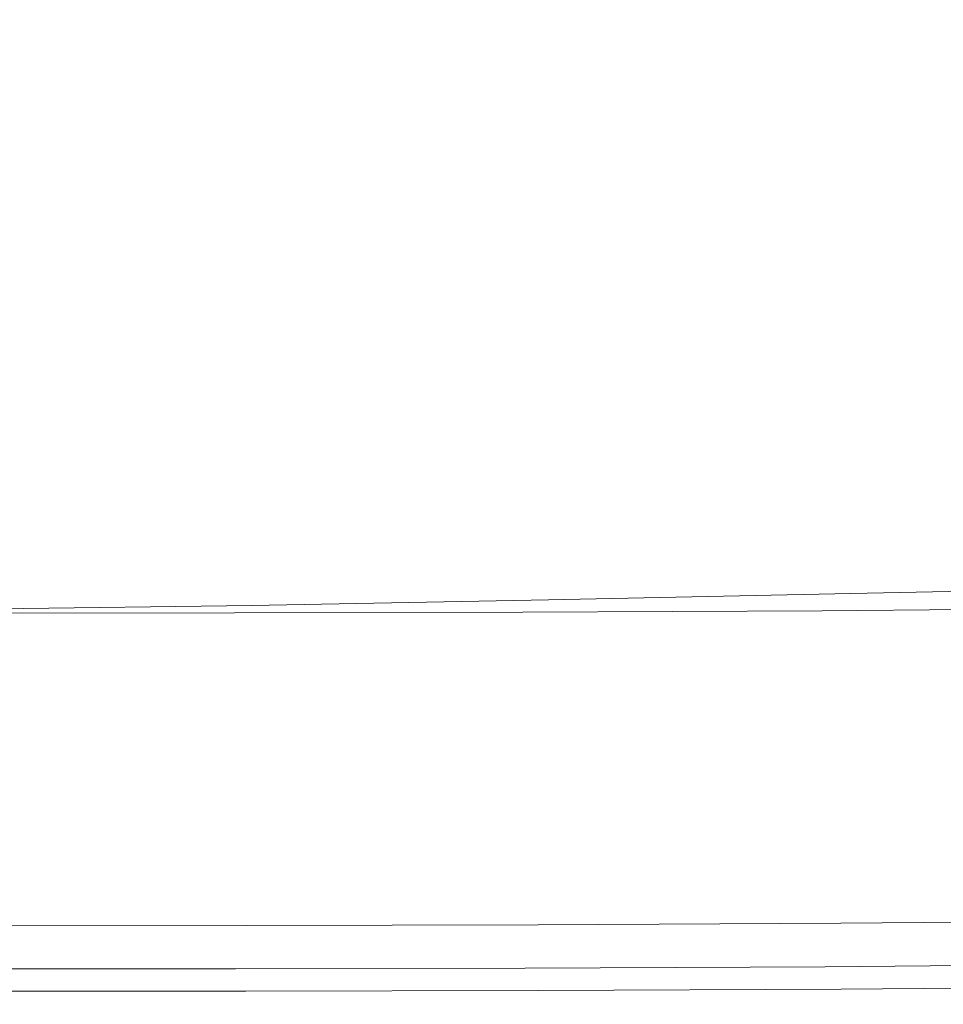
# Model space of a CAD drawing. Extents: x -455 to 154, y -74 to 278.
# Drawn here: x -96 to -37, y -74 to -11 of the extents above; entities that cross this region are included whole.
import ezdxf

# ---------------------------------------------------------------- set-up
doc = ezdxf.new("R2010")
doc.units = 0
doc.header["$LTSCALE"] = 500
doc.header["$MEASUREMENT"] = 0
doc.layers.add('EXC-CERAMIKA', color=7, linetype='Continuous')

msp = doc.modelspace()

# ---------------------------------------------------------------- linework, layer by layer
at = {"layer": 'EXC-CERAMIKA', "lineweight": 0}
for points, invisible_edges in [([(-99.478, -18.042, -18.603), (-81.352, -7.751, -19.535), (-99.409, -7.532, -19.919), (-99.478, -18.042, -18.603)], 15), ([(-81.352, -7.751, -19.535), (-99.478, -18.042, -18.603), (-81.435, -18.159, -18.241), (-81.352, -7.751, -19.535)], 15), ([(-62.528, -18.113, -17.817), (-81.352, -7.751, -19.535), (-81.435, -18.159, -18.241), (-62.528, -18.113, -17.817)], 15), ([(-81.352, -7.751, -19.535), (-62.528, -18.113, -17.817), (-62.438, -7.841, -19.074), (-81.352, -7.751, -19.535)], 15), ([(-43.295, -17.992, -17.329), (-62.438, -7.841, -19.074), (-62.528, -18.113, -17.817), (-43.295, -17.992, -17.329)], 15), ([(-62.438, -7.841, -19.074), (-43.295, -17.992, -17.329), (-43.207, -7.879, -18.538), (-62.438, -7.841, -19.074)], 15), ([(-24.271, -17.883, -16.771), (-43.207, -7.879, -18.538), (-43.295, -17.992, -17.329), (-24.271, -17.883, -16.771)], 15), ([(-43.207, -7.879, -18.538), (-24.271, -17.883, -16.771), (-24.198, -7.94, -17.93), (-43.207, -7.879, -18.538)], 15), ([(-99.521, -27.23, -17.164), (-81.435, -18.159, -18.241), (-99.478, -18.042, -18.603), (-99.521, -27.23, -17.164)], 15), ([(-81.435, -18.159, -18.241), (-99.521, -27.23, -17.164), (-81.488, -27.21, -16.828), (-81.435, -18.159, -18.241)], 15), ([(-62.59, -27.016, -16.438), (-81.435, -18.159, -18.241), (-81.488, -27.21, -16.828), (-62.59, -27.016, -16.438)], 15), ([(-81.435, -18.159, -18.241), (-62.59, -27.016, -16.438), (-62.528, -18.113, -17.817), (-81.435, -18.159, -18.241)], 15), ([(-43.354, -26.74, -15.988), (-62.528, -18.113, -17.817), (-62.59, -27.016, -16.438), (-43.354, -26.74, -15.988)], 15), ([(-62.528, -18.113, -17.817), (-43.354, -26.74, -15.988), (-43.295, -17.992, -17.329), (-62.528, -18.113, -17.817)], 15), ([(-24.312, -26.473, -15.473), (-43.295, -17.992, -17.329), (-43.354, -26.74, -15.988), (-24.312, -26.473, -15.473)], 15), ([(-43.295, -17.992, -17.329), (-24.312, -26.473, -15.473), (-24.271, -17.883, -16.771), (-43.295, -17.992, -17.329)], 15), ([(-62.565, -34.106, -14.939), (-43.354, -26.74, -15.988), (-62.59, -27.016, -16.438), (-62.565, -34.106, -14.939)], 15), ([(-43.354, -26.74, -15.988), (-62.565, -34.106, -14.939), (-43.329, -33.744, -14.509), (-43.354, -26.74, -15.988)], 15), ([(-43.329, -33.744, -14.509), (-24.312, -26.473, -15.473), (-43.354, -26.74, -15.988), (-43.329, -33.744, -14.509)], 15), ([(-24.312, -26.473, -15.473), (-43.329, -33.744, -14.509), (-24.27, -33.388, -14.016), (-24.312, -26.473, -15.473)], 15), ([(-99.493, -34.507, -15.625), (-81.488, -27.21, -16.828), (-99.521, -27.23, -17.164), (-99.493, -34.507, -15.625)], 15), ([(-81.488, -27.21, -16.828), (-99.493, -34.507, -15.625), (-81.459, -34.388, -15.31), (-81.488, -27.21, -16.828)], 15), ([(-81.459, -34.388, -15.31), (-62.59, -27.016, -16.438), (-81.488, -27.21, -16.828), (-81.459, -34.388, -15.31)], 15), ([(-62.59, -27.016, -16.438), (-81.459, -34.388, -15.31), (-62.565, -34.106, -14.939), (-62.59, -27.016, -16.438)], 15), ([(-62.494, -39.721, -13.101), (-43.329, -33.744, -14.509), (-62.565, -34.106, -14.939), (-62.494, -39.721, -13.101)], 15), ([(-43.329, -33.744, -14.509), (-62.494, -39.721, -13.101), (-43.254, -39.323, -12.679), (-43.329, -33.744, -14.509)], 15), ([(-43.254, -39.323, -12.679), (-24.27, -33.388, -14.016), (-43.329, -33.744, -14.509), (-43.254, -39.323, -12.679)], 15), ([(-24.27, -33.388, -14.016), (-43.254, -39.323, -12.679), (-24.168, -38.927, -12.2), (-24.27, -33.388, -14.016)], 15), ([(-99.429, -40.233, -13.761), (-81.459, -34.388, -15.31), (-99.493, -34.507, -15.625), (-99.429, -40.233, -13.761)], 15), ([(-81.459, -34.388, -15.31), (-99.429, -40.233, -13.761), (-81.386, -40.048, -13.463), (-81.459, -34.388, -15.31)], 15), ([(-81.386, -40.048, -13.463), (-62.565, -34.106, -14.939), (-81.459, -34.388, -15.31), (-81.386, -40.048, -13.463)], 15), ([(-62.565, -34.106, -14.939), (-81.386, -40.048, -13.463), (-62.494, -39.721, -13.101), (-62.565, -34.106, -14.939)], 15), ([(-62.417, -44.201, -10.705), (-43.254, -39.323, -12.679), (-62.494, -39.721, -13.101), (-62.417, -44.201, -10.705)], 15), ([(-43.254, -39.323, -12.679), (-62.417, -44.201, -10.705), (-43.164, -43.797, -10.287), (-43.254, -39.323, -12.679)], 15), ([(-43.164, -43.797, -10.287), (-24.168, -38.927, -12.2), (-43.254, -39.323, -12.679), (-43.164, -43.797, -10.287)], 15), ([(-24.168, -38.927, -12.2), (-43.164, -43.797, -10.287), (-24.026, -43.39, -9.823), (-24.168, -38.927, -12.2)], 15), ([(-99.362, -44.771, -11.349), (-81.386, -40.048, -13.463), (-99.429, -40.233, -13.761), (-99.362, -44.771, -11.349)], 15), ([(-81.386, -40.048, -13.463), (-99.362, -44.771, -11.349), (-81.309, -44.545, -11.063), (-81.386, -40.048, -13.463)], 15), ([(-81.309, -44.545, -11.063), (-62.494, -39.721, -13.101), (-81.386, -40.048, -13.463), (-81.309, -44.545, -11.063)], 15), ([(-62.494, -39.721, -13.101), (-81.309, -44.545, -11.063), (-62.417, -44.201, -10.705), (-62.494, -39.721, -13.101)], 15), ([(-62.374, -47.886, -7.531), (-43.164, -43.797, -10.287), (-62.417, -44.201, -10.705), (-62.374, -47.886, -7.531)], 15), ([(-43.164, -43.797, -10.287), (-62.374, -47.886, -7.531), (-43.091, -47.484, -7.123), (-43.164, -43.797, -10.287)], 13), ([(-43.091, -47.484, -7.123), (-24.026, -43.39, -9.823), (-43.164, -43.797, -10.287), (-43.091, -47.484, -7.123)], 15), ([(-24.026, -43.39, -9.823), (-43.091, -47.484, -7.123), (-23.866, -47.078, -6.685), (-24.026, -43.39, -9.823)], 13), ([(-99.327, -48.482, -8.165), (-81.309, -44.545, -11.063), (-99.362, -44.771, -11.349), (-99.327, -48.482, -8.165)], 15), ([(-81.309, -44.545, -11.063), (-99.327, -48.482, -8.165), (-81.268, -48.234, -7.885), (-81.309, -44.545, -11.063)], 15), ([(-81.268, -48.234, -7.885), (-62.417, -44.201, -10.705), (-81.309, -44.545, -11.063), (-81.268, -48.234, -7.885)], 15), ([(-62.417, -44.201, -10.705), (-81.268, -48.234, -7.885), (-62.374, -47.886, -7.531), (-62.417, -44.201, -10.705)], 13), ([(-62.374, -47.886, -7.531), (-43.071, -50.704, -2.975), (-43.091, -47.484, -7.123), (-62.374, -47.886, -7.531)], 15), ([(-43.091, -47.484, -7.123), (-23.709, -50.291, -2.584), (-23.866, -47.078, -6.685), (-43.091, -47.484, -7.123)], 15), ([(-23.709, -50.291, -2.584), (-43.091, -47.484, -7.123), (-43.071, -50.704, -2.975), (-23.709, -50.291, -2.584)], 15), ([(-99.327, -48.482, -8.165), (-81.301, -51.47, -3.705), (-81.268, -48.234, -7.885), (-99.327, -48.482, -8.165)], 11), ([(-62.403, -51.113, -3.358), (-81.268, -48.234, -7.885), (-81.301, -51.47, -3.705), (-62.403, -51.113, -3.358)], 15), ([(-81.268, -48.234, -7.885), (-62.403, -51.113, -3.358), (-62.374, -47.886, -7.531), (-81.268, -48.234, -7.885)], 15), ([(-43.071, -50.704, -2.975), (-62.374, -47.886, -7.531), (-62.403, -51.113, -3.358), (-43.071, -50.704, -2.975)], 15), ([(-63.945, -57.909, -44.467), (-117.196, -48.717, -44.467), (-100.057, -48.722, -44.467), (-63.945, -57.909, -44.467)], 13), ([(-117.196, -48.717, -44.467), (-63.945, -57.909, -44.467), (-117.192, -53.45, -44.467), (-117.196, -48.717, -44.467)], 15), ([(-100.057, -48.722, -44.467), (-82.383, -48.709, -44.467), (-63.945, -57.909, -44.467), (-100.057, -48.722, -44.467)], 14), ([(-81.301, -51.47, -3.705), (-99.327, -48.482, -8.165), (-99.357, -51.728, -3.986), (-81.301, -51.47, -3.705)], 15), ([(-63.945, -57.909, -44.467), (-82.383, -48.709, -44.467), (-63.997, -48.671, -44.467), (-63.945, -57.909, -44.467)], 13), ([(-44.894, -53.314, -44.467), (-63.997, -48.671, -44.467), (-44.933, -48.582, -44.467), (-44.894, -53.314, -44.467)], 13), ([(-44.856, -57.82, -44.467), (-63.997, -48.671, -44.467), (-44.894, -53.314, -44.467), (-44.856, -57.82, -44.467)], 15), ([(-63.997, -48.671, -44.467), (-44.856, -57.82, -44.467), (-63.945, -57.909, -44.467), (-63.997, -48.671, -44.467)], 15), ([(-4.784, -57.387, -44.467), (-44.933, -48.582, -44.467), (-25.229, -48.416, -44.467), (-4.784, -57.387, -44.467)], 13), ([(-44.933, -48.582, -44.467), (-4.784, -57.387, -44.467), (-44.894, -53.314, -44.467), (-44.933, -48.582, -44.467)], 15), ([(-62.403, -51.113, -3.358), (-43.089, -53.496, 1.889), (-43.071, -50.704, -2.975), (-62.403, -51.113, -3.358)], 15), ([(-23.567, -53.07, 2.221), (-43.071, -50.704, -2.975), (-43.089, -53.496, 1.889), (-23.567, -53.07, 2.221)], 15), ([(-43.071, -50.704, -2.975), (-23.567, -53.07, 2.221), (-23.709, -50.291, -2.584), (-43.071, -50.704, -2.975)], 15), ([(-81.301, -51.47, -3.705), (-62.48, -53.918, 1.537), (-62.403, -51.113, -3.358), (-81.301, -51.47, -3.705)], 15), ([(-43.089, -53.496, 1.889), (-62.403, -51.113, -3.358), (-62.48, -53.918, 1.537), (-43.089, -53.496, 1.889)], 15), ([(-81.379, -54.285, 1.202), (-99.357, -51.728, -3.986), (-99.426, -54.545, 0.921), (-81.379, -54.285, 1.202)], 15), ([(-99.357, -51.728, -3.986), (-81.379, -54.285, 1.202), (-81.301, -51.47, -3.705), (-99.357, -51.728, -3.986)], 15), ([(-62.48, -53.918, 1.537), (-81.301, -51.47, -3.705), (-81.379, -54.285, 1.202), (-62.48, -53.918, 1.537)], 15), ([(-44.894, -53.314, -44.467), (16.251, -64.418, -44.467), (-25.076, -61.706, -44.467), (-44.894, -53.314, -44.467)], 15), ([(-4.784, -57.387, -44.467), (16.251, -64.418, -44.467), (-44.894, -53.314, -44.467), (-4.784, -57.387, -44.467)], 15), ([(-25.076, -61.706, -44.467), (-44.856, -57.82, -44.467), (-44.894, -53.314, -44.467), (-25.076, -61.706, -44.467)], 15), ([(-43.089, -53.496, 1.889), (-23.452, -55.457, 7.469), (-23.567, -53.07, 2.221), (-43.089, -53.496, 1.889)], 15), ([(-117.192, -53.45, -44.467), (-63.945, -57.909, -44.467), (-117.189, -57.955, -44.467), (-117.192, -53.45, -44.467)], 15), ([(-81.379, -54.285, 1.202), (-62.578, -56.334, 6.882), (-62.48, -53.918, 1.537), (-81.379, -54.285, 1.202)], 15), ([(-43.133, -55.898, 7.198), (-62.48, -53.918, 1.537), (-62.578, -56.334, 6.882), (-43.133, -55.898, 7.198)], 15), ([(-62.48, -53.918, 1.537), (-43.133, -55.898, 7.198), (-43.089, -53.496, 1.889), (-62.48, -53.918, 1.537)], 15), ([(-23.452, -55.457, 7.469), (-43.089, -53.496, 1.889), (-43.133, -55.898, 7.198), (-23.452, -55.457, 7.469)], 15), ([(-81.474, -56.71, 6.563), (-99.426, -54.545, 0.921), (-99.507, -56.97, 6.285), (-81.474, -56.71, 6.563)], 15), ([(-99.426, -54.545, 0.921), (-81.474, -56.71, 6.563), (-81.379, -54.285, 1.202), (-99.426, -54.545, 0.921)], 15), ([(-62.578, -56.334, 6.882), (-81.379, -54.285, 1.202), (-81.474, -56.71, 6.563), (-62.578, -56.334, 6.882)], 15), ([(-43.133, -55.898, 7.198), (-23.374, -57.495, 12.902), (-23.452, -55.457, 7.469), (-43.133, -55.898, 7.198)], 15), ([(-81.474, -56.71, 6.563), (-62.671, -58.397, 12.401), (-62.578, -56.334, 6.882), (-81.474, -56.71, 6.563)], 15), ([(-43.187, -57.949, 12.683), (-62.578, -56.334, 6.882), (-62.671, -58.397, 12.401), (-43.187, -57.949, 12.683)], 15), ([(-62.578, -56.334, 6.882), (-43.187, -57.949, 12.683), (-43.133, -55.898, 7.198), (-62.578, -56.334, 6.882)], 15), ([(-23.374, -57.495, 12.902), (-43.133, -55.898, 7.198), (-43.187, -57.949, 12.683), (-23.374, -57.495, 12.902)], 15), ([(-81.556, -58.779, 12.103), (-99.507, -56.97, 6.285), (-99.572, -59.037, 11.838), (-81.556, -58.779, 12.103)], 15), ([(-99.507, -56.97, 6.285), (-81.556, -58.779, 12.103), (-81.474, -56.71, 6.563), (-99.507, -56.97, 6.285)], 15), ([(-62.671, -58.397, 12.401), (-81.474, -56.71, 6.563), (-81.556, -58.779, 12.103), (-62.671, -58.397, 12.401)], 15), ([(-43.187, -57.949, 12.683), (-23.346, -59.224, 18.259), (-23.374, -57.495, 12.902), (-43.187, -57.949, 12.683)], 15), ([(-117.186, -62.008, -44.467), (-117.189, -57.955, -44.467), (-63.945, -57.909, -44.467), (-117.186, -62.008, -44.467)], 15), ([(-82.322, -67.837, -44.467), (-117.186, -62.008, -44.467), (-63.945, -57.909, -44.467), (-82.322, -67.837, -44.467)], 15), ([(-82.322, -67.837, -44.467), (-63.945, -57.909, -44.467), (-63.923, -61.961, -44.467), (-82.322, -67.837, -44.467)], 15), ([(-44.856, -57.82, -44.467), (-25.076, -61.706, -44.467), (-63.945, -57.909, -44.467), (-44.856, -57.82, -44.467)], 15), ([(-63.945, -57.909, -44.467), (-25.037, -65.078, -44.467), (-63.923, -61.961, -44.467), (-63.945, -57.909, -44.467)], 15), ([(-25.037, -65.078, -44.467), (-63.945, -57.909, -44.467), (-25.076, -61.706, -44.467), (-25.037, -65.078, -44.467)], 15), ([(-62.671, -58.397, 12.401), (-43.24, -59.687, 18.076), (-43.187, -57.949, 12.683), (-62.671, -58.397, 12.401)], 15), ([(-23.346, -59.224, 18.259), (-43.187, -57.949, 12.683), (-43.24, -59.687, 18.076), (-23.346, -59.224, 18.259)], 15), ([(-99.572, -59.037, 11.838), (-81.595, -60.523, 17.548), (-81.556, -58.779, 12.103), (-99.572, -59.037, 11.838)], 15), ([(-62.733, -60.139, 17.821), (-81.556, -58.779, 12.103), (-81.595, -60.523, 17.548), (-62.733, -60.139, 17.821)], 15), ([(-81.556, -58.779, 12.103), (-62.733, -60.139, 17.821), (-62.671, -58.397, 12.401), (-81.556, -58.779, 12.103)], 15), ([(-43.24, -59.687, 18.076), (-62.671, -58.397, 12.401), (-62.733, -60.139, 17.821), (-43.24, -59.687, 18.076)], 15), ([(-81.595, -60.523, 17.548), (-99.572, -59.037, 11.838), (-99.596, -60.783, 17.31), (-81.595, -60.523, 17.548)], 15), ([(-43.24, -59.687, 18.076), (-23.356, -60.696, 23.639), (-23.346, -59.224, 18.259), (-43.24, -59.687, 18.076)], 15), ([(-81.595, -60.523, 17.548), (-62.773, -61.607, 23.247), (-62.733, -60.139, 17.821), (-81.595, -60.523, 17.548)], 15), ([(-43.291, -61.16, 23.479), (-62.733, -60.139, 17.821), (-62.773, -61.607, 23.247), (-43.291, -61.16, 23.479)], 15), ([(-62.733, -60.139, 17.821), (-43.291, -61.16, 23.479), (-43.24, -59.687, 18.076), (-62.733, -60.139, 17.821)], 15), ([(-23.356, -60.696, 23.639), (-43.24, -59.687, 18.076), (-43.291, -61.16, 23.479), (-23.356, -60.696, 23.639)], 15), ([(-99.596, -60.783, 17.31), (-81.605, -61.985, 23.001), (-81.595, -60.523, 17.548), (-99.596, -60.783, 17.31)], 15), ([(-81.605, -61.985, 23.001), (-99.596, -60.783, 17.31), (-99.59, -62.247, 22.801), (-81.605, -61.985, 23.001)], 15), ([(-62.773, -61.607, 23.247), (-81.595, -60.523, 17.548), (-81.605, -61.985, 23.001), (-62.773, -61.607, 23.247)], 15), ([(-43.291, -61.16, 23.479), (-23.395, -61.961, 29.135), (-23.356, -60.696, 23.639), (-43.291, -61.16, 23.479)], 15), ([(-62.773, -61.607, 23.247), (-43.345, -62.416, 28.992), (-43.291, -61.16, 23.479), (-62.773, -61.607, 23.247)], 15), ([(-23.395, -61.961, 29.135), (-43.291, -61.16, 23.479), (-43.345, -62.416, 28.992), (-23.395, -61.961, 29.135)], 15), ([(-117.186, -62.008, -44.467), (-82.322, -67.837, -44.467), (-100.028, -65.384, -44.467), (-117.186, -62.008, -44.467)], 15), ([(-99.59, -62.247, 22.801), (-81.598, -63.208, 28.568), (-81.605, -61.985, 23.001), (-99.59, -62.247, 22.801)], 15), ([(-44.773, -67.709, -44.467), (-82.322, -67.837, -44.467), (-63.923, -61.961, -44.467), (-44.773, -67.709, -44.467)], 15), ([(-81.605, -61.985, 23.001), (-62.801, -62.845, 28.783), (-62.773, -61.607, 23.247), (-81.605, -61.985, 23.001)], 15), ([(-62.801, -62.845, 28.783), (-81.605, -61.985, 23.001), (-81.598, -63.208, 28.568), (-62.801, -62.845, 28.783)], 15), ([(-25.009, -67.543, -44.467), (-63.923, -61.961, -44.467), (-25.037, -65.078, -44.467), (-25.009, -67.543, -44.467)], 15), ([(-63.923, -61.961, -44.467), (-25.009, -67.543, -44.467), (-44.773, -67.709, -44.467), (-63.923, -61.961, -44.467)], 15), ([(-43.345, -62.416, 28.992), (-62.773, -61.607, 23.247), (-62.801, -62.845, 28.783), (-43.345, -62.416, 28.992)], 15), ([(-43.345, -62.416, 28.992), (-23.451, -63.068, 34.845), (-23.395, -61.961, 29.135), (-43.345, -62.416, 28.992)], 15), ([(-81.598, -63.208, 28.568), (-99.59, -62.247, 22.801), (-99.568, -63.465, 28.409), (-81.598, -63.208, 28.568)], 15), ([(-62.801, -62.845, 28.783), (-43.402, -63.501, 34.718), (-43.345, -62.416, 28.992), (-62.801, -62.845, 28.783)], 15), ([(-23.451, -63.068, 34.845), (-43.345, -62.416, 28.992), (-43.402, -63.501, 34.718), (-23.451, -63.068, 34.845)], 15), ([(-99.568, -63.465, 28.409), (-81.589, -64.234, 34.352), (-81.598, -63.208, 28.568), (-99.568, -63.465, 28.409)], 15), ([(-81.598, -63.208, 28.568), (-62.828, -63.9, 34.534), (-62.801, -62.845, 28.783), (-81.598, -63.208, 28.568)], 15), ([(-62.828, -63.9, 34.534), (-81.598, -63.208, 28.568), (-81.589, -64.234, 34.352), (-62.828, -63.9, 34.534)], 15), ([(-43.402, -63.501, 34.718), (-62.801, -62.845, 28.783), (-62.828, -63.9, 34.534), (-43.402, -63.501, 34.718)], 15), ([(-43.402, -63.501, 34.718), (-23.514, -64.069, 40.864), (-23.451, -63.068, 34.845), (-43.402, -63.501, 34.718)], 15), ([(-81.589, -64.234, 34.352), (-99.568, -63.465, 28.409), (-99.543, -64.476, 34.232), (-81.589, -64.234, 34.352)], 15), ([(-81.589, -64.234, 34.352), (-62.863, -64.816, 40.605), (-62.828, -63.9, 34.534), (-81.589, -64.234, 34.352)], 15), ([(-43.464, -64.464, 40.758), (-62.828, -63.9, 34.534), (-62.863, -64.816, 40.605), (-43.464, -64.464, 40.758)], 15), ([(-62.828, -63.9, 34.534), (-43.464, -64.464, 40.758), (-43.402, -63.501, 34.718), (-62.828, -63.9, 34.534)], 15), ([(-23.514, -64.069, 40.864), (-43.402, -63.501, 34.718), (-43.464, -64.464, 40.758), (-23.514, -64.069, 40.864)], 15), ([(-99.529, -65.318, 40.37), (-81.589, -64.234, 34.352), (-99.543, -64.476, 34.232), (-99.529, -65.318, 40.37)], 15), ([(-81.589, -64.234, 34.352), (-99.529, -65.318, 40.37), (-81.59, -65.107, 40.458), (-81.589, -64.234, 34.352)], 15), ([(-62.863, -64.816, 40.605), (-81.589, -64.234, 34.352), (-81.59, -65.107, 40.458), (-62.863, -64.816, 40.605)], 15), ([(-62.863, -64.816, 40.605), (-43.528, -65.298, 46.725), (-43.464, -64.464, 40.758), (-62.863, -64.816, 40.605)], 15), ([(-23.578, -64.951, 46.808), (-43.464, -64.464, 40.758), (-43.528, -65.298, 46.725), (-23.578, -64.951, 46.808)], 15), ([(-43.464, -64.464, 40.758), (-23.578, -64.951, 46.808), (-23.514, -64.069, 40.864), (-43.464, -64.464, 40.758)], 15), ([(-99.522, -66.005, 46.43), (-81.59, -65.107, 40.458), (-99.529, -65.318, 40.37), (-99.522, -66.005, 46.43)], 15), ([(-81.59, -65.107, 40.458), (-99.522, -66.005, 46.43), (-81.598, -65.833, 46.493), (-81.59, -65.107, 40.458)], 15), ([(-62.901, -65.595, 46.606), (-81.59, -65.107, 40.458), (-81.598, -65.833, 46.493), (-62.901, -65.595, 46.606)], 15), ([(-81.59, -65.107, 40.458), (-62.901, -65.595, 46.606), (-62.863, -64.816, 40.605), (-81.59, -65.107, 40.458)], 15), ([(-43.528, -65.298, 46.725), (-62.863, -64.816, 40.605), (-62.901, -65.595, 46.606), (-43.528, -65.298, 46.725)], 15), ([(-43.528, -65.298, 46.725), (-23.638, -65.7, 52.293), (-23.578, -64.951, 46.808), (-43.528, -65.298, 46.725)], 15), ([(-100.028, -65.384, -44.467), (-82.322, -67.837, -44.467), (-100.024, -67.849, -44.467), (-100.028, -65.384, -44.467)], 15), ([(-99.52, -66.553, 52.022), (-81.598, -65.833, 46.493), (-99.522, -66.005, 46.43), (-99.52, -66.553, 52.022)], 15), ([(-81.598, -65.833, 46.493), (-99.52, -66.553, 52.022), (-81.61, -66.422, 52.066), (-81.598, -65.833, 46.493)], 15), ([(-62.939, -66.238, 52.147), (-81.598, -65.833, 46.493), (-81.61, -66.422, 52.066), (-62.939, -66.238, 52.147)], 15), ([(-81.598, -65.833, 46.493), (-62.939, -66.238, 52.147), (-62.901, -65.595, 46.606), (-81.598, -65.833, 46.493)], 15), ([(-43.588, -65.997, 52.233), (-62.901, -65.595, 46.606), (-62.939, -66.238, 52.147), (-43.588, -65.997, 52.233)], 15), ([(-62.901, -65.595, 46.606), (-43.588, -65.997, 52.233), (-43.528, -65.298, 46.725), (-62.901, -65.595, 46.606)], 15), ([(-23.638, -65.7, 52.293), (-43.528, -65.298, 46.725), (-43.588, -65.997, 52.233), (-23.638, -65.7, 52.293)], 15), ([(-43.588, -65.997, 52.233), (-23.69, -66.302, 56.934), (-23.638, -65.7, 52.293), (-43.588, -65.997, 52.233)], 15), ([(-81.61, -66.422, 52.066), (-99.521, -66.974, 56.753), (-81.622, -66.882, 56.782), (-81.61, -66.422, 52.066)], 15), ([(-99.521, -66.974, 56.753), (-81.61, -66.422, 52.066), (-99.52, -66.553, 52.022), (-99.521, -66.974, 56.753)], 15), ([(-62.972, -66.745, 56.836), (-81.61, -66.422, 52.066), (-81.622, -66.882, 56.782), (-62.972, -66.745, 56.836)], 15), ([(-81.61, -66.422, 52.066), (-62.972, -66.745, 56.836), (-62.939, -66.238, 52.147), (-81.61, -66.422, 52.066)], 15), ([(-43.639, -66.555, 56.894), (-62.939, -66.238, 52.147), (-62.972, -66.745, 56.836), (-43.639, -66.555, 56.894)], 15), ([(-62.939, -66.238, 52.147), (-43.639, -66.555, 56.894), (-43.588, -65.997, 52.233), (-62.939, -66.238, 52.147)], 15), ([(-43.676, -66.965, 60.322), (-23.69, -66.302, 56.934), (-43.639, -66.555, 56.894), (-43.676, -66.965, 60.322)], 15), ([(-23.69, -66.302, 56.934), (-43.676, -66.965, 60.322), (-23.728, -66.745, 60.347), (-23.69, -66.302, 56.934)], 15), ([(-23.69, -66.302, 56.934), (-43.588, -65.997, 52.233), (-43.639, -66.555, 56.894), (-23.69, -66.302, 56.934)], 15), ([(-99.521, -67.284, 60.232), (-81.622, -66.882, 56.782), (-99.521, -66.974, 56.753), (-99.521, -67.284, 60.232)], 15), ([(-81.622, -66.882, 56.782), (-99.521, -67.284, 60.232), (-81.631, -67.219, 60.251), (-81.622, -66.882, 56.782)], 15), ([(-81.637, -67.549, 62.683), (-62.997, -67.118, 60.285), (-81.631, -67.219, 60.251), (-81.637, -67.549, 62.683)], 15), ([(-62.997, -67.118, 60.285), (-81.637, -67.549, 62.683), (-63.014, -67.472, 62.704), (-62.997, -67.118, 60.285)], 15), ([(-81.631, -67.219, 60.251), (-62.972, -66.745, 56.836), (-81.622, -66.882, 56.782), (-81.631, -67.219, 60.251)], 15), ([(-62.972, -66.745, 56.836), (-81.631, -67.219, 60.251), (-62.997, -67.118, 60.285), (-62.972, -66.745, 56.836)], 15), ([(-63.014, -67.472, 62.704), (-43.676, -66.965, 60.322), (-62.997, -67.118, 60.285), (-63.014, -67.472, 62.704)], 15), ([(-43.676, -66.965, 60.322), (-63.014, -67.472, 62.704), (-43.702, -67.345, 62.726), (-43.676, -66.965, 60.322)], 15), ([(-62.997, -67.118, 60.285), (-43.639, -66.555, 56.894), (-62.972, -66.745, 56.836), (-62.997, -67.118, 60.285)], 15), ([(-43.639, -66.555, 56.894), (-62.997, -67.118, 60.285), (-43.676, -66.965, 60.322), (-43.639, -66.555, 56.894)], 15), ([(-43.702, -67.345, 62.726), (-23.728, -66.745, 60.347), (-43.676, -66.965, 60.322), (-43.702, -67.345, 62.726)], 15), ([(-23.728, -66.745, 60.347), (-43.702, -67.345, 62.726), (-23.754, -67.148, 62.741), (-23.728, -66.745, 60.347)], 15), ([(-81.637, -67.549, 62.683), (-99.522, -68.015, 64.286), (-81.641, -67.984, 64.292), (-81.637, -67.549, 62.683)], 15), ([(-99.522, -68.015, 64.286), (-81.637, -67.549, 62.683), (-99.521, -67.594, 62.672), (-99.522, -68.015, 64.286)], 15), ([(-99.521, -67.594, 62.672), (-81.631, -67.219, 60.251), (-99.521, -67.284, 60.232), (-99.521, -67.594, 62.672)], 15), ([(-81.631, -67.219, 60.251), (-99.521, -67.594, 62.672), (-81.637, -67.549, 62.683), (-81.631, -67.219, 60.251)], 15), ([(-82.322, -67.837, -44.467), (-44.773, -67.709, -44.467), (-63.891, -67.799, -44.467), (-82.322, -67.837, -44.467)], 15), ([(-63.014, -67.472, 62.704), (-81.641, -67.984, 64.292), (-63.024, -67.923, 64.303), (-63.014, -67.472, 62.704)], 15), ([(-81.641, -67.984, 64.292), (-63.014, -67.472, 62.704), (-81.637, -67.549, 62.683), (-81.641, -67.984, 64.292)], 15), ([(-44.757, -69.427, -44.355), (-63.891, -67.799, -44.467), (-44.773, -67.709, -44.467), (-44.757, -69.427, -44.355)], 15), ([(-43.702, -67.345, 62.726), (-63.024, -67.923, 64.303), (-43.718, -67.813, 64.316), (-43.702, -67.345, 62.726)], 15), ([(-63.024, -67.923, 64.303), (-43.702, -67.345, 62.726), (-63.014, -67.472, 62.704), (-63.024, -67.923, 64.303)], 15), ([(-24.987, -69.26, -44.355), (-44.773, -67.709, -44.467), (-25.009, -67.543, -44.467), (-24.987, -69.26, -44.355)], 15), ([(-44.773, -67.709, -44.467), (-24.987, -69.26, -44.355), (-44.757, -69.427, -44.355), (-44.773, -67.709, -44.467)], 15), ([(-23.769, -67.632, 64.324), (-43.726, -68.487, 65.301), (-23.775, -68.315, 65.306), (-23.769, -67.632, 64.324)], 15), ([(-43.726, -68.487, 65.301), (-23.769, -67.632, 64.324), (-43.718, -67.813, 64.316), (-43.726, -68.487, 65.301)], 15), ([(-23.754, -67.148, 62.741), (-43.718, -67.813, 64.316), (-23.769, -67.632, 64.324), (-23.754, -67.148, 62.741)], 15), ([(-43.718, -67.813, 64.316), (-23.754, -67.148, 62.741), (-43.702, -67.345, 62.726), (-43.718, -67.813, 64.316)], 15), ([(-82.315, -69.555, -44.355), (-100.024, -67.849, -44.467), (-82.322, -67.837, -44.467), (-82.315, -69.555, -44.355)], 15), ([(-100.024, -67.849, -44.467), (-82.315, -69.555, -44.355), (-100.021, -69.567, -44.355), (-100.024, -67.849, -44.467)], 15), ([(-81.641, -67.984, 64.292), (-99.522, -68.66, 65.287), (-81.644, -68.637, 65.29), (-81.641, -67.984, 64.292)], 15), ([(-99.522, -68.66, 65.287), (-81.641, -67.984, 64.292), (-99.522, -68.015, 64.286), (-99.522, -68.66, 65.287)], 15), ([(-63.88, -69.516, -44.355), (-82.322, -67.837, -44.467), (-63.891, -67.799, -44.467), (-63.88, -69.516, -44.355)], 15), ([(-82.322, -67.837, -44.467), (-63.88, -69.516, -44.355), (-82.315, -69.555, -44.355), (-82.322, -67.837, -44.467)], 15), ([(-63.024, -67.923, 64.303), (-81.644, -68.637, 65.29), (-63.03, -68.587, 65.295), (-63.024, -67.923, 64.303)], 15), ([(-81.644, -68.637, 65.29), (-63.024, -67.923, 64.303), (-81.641, -67.984, 64.292), (-81.644, -68.637, 65.29)], 15), ([(-63.891, -67.799, -44.467), (-44.757, -69.427, -44.355), (-63.88, -69.516, -44.355), (-63.891, -67.799, -44.467)], 15), ([(-43.718, -67.813, 64.316), (-63.03, -68.587, 65.295), (-43.726, -68.487, 65.301), (-43.718, -67.813, 64.316)], 15), ([(-63.03, -68.587, 65.295), (-43.718, -67.813, 64.316), (-63.024, -67.923, 64.303), (-63.03, -68.587, 65.295)], 15), ([(-43.727, -69.485, 65.893), (-23.775, -68.315, 65.306), (-43.726, -68.487, 65.301), (-43.727, -69.485, 65.893)], 13), ([(-23.775, -68.315, 65.306), (-43.727, -69.485, 65.893), (-23.774, -69.317, 65.895), (-23.775, -68.315, 65.306)], 15), ([(-99.523, -69.64, 65.887), (-81.644, -68.637, 65.29), (-99.522, -68.66, 65.287), (-99.523, -69.64, 65.887)], 13), ([(-81.644, -68.637, 65.29), (-99.523, -69.64, 65.887), (-81.645, -69.622, 65.888), (-81.644, -68.637, 65.29)], 15), ([(-81.645, -69.622, 65.888), (-63.03, -68.587, 65.295), (-81.644, -68.637, 65.29), (-81.645, -69.622, 65.888)], 13), ([(-63.03, -68.587, 65.295), (-81.645, -69.622, 65.888), (-63.032, -69.579, 65.89), (-63.03, -68.587, 65.295)], 15), ([(-63.032, -69.579, 65.89), (-43.726, -68.487, 65.301), (-63.03, -68.587, 65.295), (-63.032, -69.579, 65.89)], 13), ([(-43.726, -68.487, 65.301), (-63.032, -69.579, 65.89), (-43.727, -69.485, 65.893), (-43.726, -68.487, 65.301)], 15), ([(-82.31, -70.685, -44.019), (-100.021, -69.567, -44.355), (-82.315, -69.555, -44.355), (-82.31, -70.685, -44.019)], 15), ([(-100.021, -69.567, -44.355), (-82.31, -70.685, -44.019), (-100.017, -70.697, -44.019), (-100.021, -69.567, -44.355)], 15), ([(-99.524, -70.779, 66.056), (-81.645, -69.622, 65.888), (-99.523, -69.64, 65.887), (-99.524, -70.779, 66.056)], 15), ([(-81.645, -69.622, 65.888), (-99.524, -70.779, 66.056), (-81.646, -70.764, 66.056), (-81.645, -69.622, 65.888)], 15), ([(-63.871, -70.646, -44.019), (-82.315, -69.555, -44.355), (-63.88, -69.516, -44.355), (-63.871, -70.646, -44.019)], 15), ([(-82.315, -69.555, -44.355), (-63.871, -70.646, -44.019), (-82.31, -70.685, -44.019), (-82.315, -69.555, -44.355)], 15), ([(-81.646, -70.764, 66.056), (-63.032, -69.579, 65.89), (-81.645, -69.622, 65.888), (-81.646, -70.764, 66.056)], 15), ([(-63.032, -69.579, 65.89), (-81.646, -70.764, 66.056), (-63.032, -70.724, 66.057), (-63.032, -69.579, 65.89)], 15), ([(-44.744, -70.556, -44.019), (-63.88, -69.516, -44.355), (-44.757, -69.427, -44.355), (-44.744, -70.556, -44.019)], 15), ([(-63.88, -69.516, -44.355), (-44.744, -70.556, -44.019), (-63.871, -70.646, -44.019), (-63.88, -69.516, -44.355)], 15), ([(-63.032, -70.724, 66.057), (-43.727, -69.485, 65.893), (-63.032, -69.579, 65.89), (-63.032, -70.724, 66.057)], 15), ([(-43.727, -69.485, 65.893), (-63.032, -70.724, 66.057), (-43.725, -70.633, 66.057), (-43.727, -69.485, 65.893)], 15), ([(-24.97, -70.39, -44.019), (-44.757, -69.427, -44.355), (-24.987, -69.26, -44.355), (-24.97, -70.39, -44.019)], 15), ([(-44.757, -69.427, -44.355), (-24.97, -70.39, -44.019), (-44.744, -70.556, -44.019), (-44.757, -69.427, -44.355)], 15), ([(-43.725, -70.633, 66.057), (-23.774, -69.317, 65.895), (-43.727, -69.485, 65.893), (-43.725, -70.633, 66.057)], 15), ([(-23.774, -69.317, 65.895), (-43.725, -70.633, 66.057), (-23.767, -70.467, 66.058), (-23.774, -69.317, 65.895)], 15), ([(-82.303, -71.386, -43.348), (-100.017, -70.697, -44.019), (-82.31, -70.685, -44.019), (-82.303, -71.386, -43.348)], 15), ([(-100.017, -70.697, -44.019), (-82.303, -71.386, -43.348), (-100.013, -71.399, -43.348), (-100.017, -70.697, -44.019)], 13), ([(-81.646, -70.764, 66.056), (-99.525, -71.9, 65.762), (-81.646, -71.886, 65.762), (-81.646, -70.764, 66.056)], 15), ([(-99.525, -71.9, 65.762), (-81.646, -70.764, 66.056), (-99.524, -70.779, 66.056), (-99.525, -71.9, 65.762)], 15), ([(-63.862, -71.348, -43.348), (-82.31, -70.685, -44.019), (-63.871, -70.646, -44.019), (-63.862, -71.348, -43.348)], 15), ([(-82.31, -70.685, -44.019), (-63.862, -71.348, -43.348), (-82.303, -71.386, -43.348), (-82.31, -70.685, -44.019)], 13), ([(-63.032, -70.724, 66.057), (-81.646, -71.886, 65.762), (-63.03, -71.847, 65.762), (-63.032, -70.724, 66.057)], 15), ([(-81.646, -71.886, 65.762), (-63.032, -70.724, 66.057), (-81.646, -70.764, 66.056), (-81.646, -71.886, 65.762)], 15), ([(-44.732, -71.258, -43.348), (-63.871, -70.646, -44.019), (-44.744, -70.556, -44.019), (-44.732, -71.258, -43.348)], 15), ([(-63.871, -70.646, -44.019), (-44.732, -71.258, -43.348), (-63.862, -71.348, -43.348), (-63.871, -70.646, -44.019)], 13), ([(-63.03, -71.847, 65.762), (-43.725, -70.633, 66.057), (-63.032, -70.724, 66.057), (-63.03, -71.847, 65.762)], 15), ([(-43.725, -70.633, 66.057), (-63.03, -71.847, 65.762), (-43.721, -71.757, 65.762), (-43.725, -70.633, 66.057)], 15), ([(-24.954, -71.092, -43.348), (-44.744, -70.556, -44.019), (-24.97, -70.39, -44.019), (-24.954, -71.092, -43.348)], 15), ([(-44.744, -70.556, -44.019), (-24.954, -71.092, -43.348), (-44.732, -71.258, -43.348), (-44.744, -70.556, -44.019)], 13), ([(-43.721, -71.757, 65.762), (-23.767, -70.467, 66.058), (-43.725, -70.633, 66.057), (-43.721, -71.757, 65.762)], 15), ([(-23.767, -70.467, 66.058), (-43.721, -71.757, 65.762), (-23.759, -71.591, 65.762), (-23.767, -70.467, 66.058)], 15), ([(-82.294, -71.819, -42.228), (-100.013, -71.399, -43.348), (-82.303, -71.386, -43.348), (-82.294, -71.819, -42.228)], 15), ([(-100.013, -71.399, -43.348), (-82.294, -71.819, -42.228), (-100.007, -71.831, -42.228), (-100.013, -71.399, -43.348)], 15), ([(-63.862, -71.348, -43.348), (-82.294, -71.819, -42.228), (-82.303, -71.386, -43.348), (-63.862, -71.348, -43.348)], 15), ([(-82.294, -71.819, -42.228), (-63.862, -71.348, -43.348), (-63.85, -71.78, -42.228), (-82.294, -71.819, -42.228)], 15), ([(-44.732, -71.258, -43.348), (-63.85, -71.78, -42.228), (-63.862, -71.348, -43.348), (-44.732, -71.258, -43.348)], 15), ([(-63.85, -71.78, -42.228), (-44.732, -71.258, -43.348), (-44.717, -71.691, -42.228), (-63.85, -71.78, -42.228)], 15), ([(-24.954, -71.092, -43.348), (-44.717, -71.691, -42.228), (-44.732, -71.258, -43.348), (-24.954, -71.092, -43.348)], 15), ([(-44.717, -71.691, -42.228), (-24.954, -71.092, -43.348), (-24.936, -71.524, -42.228), (-44.717, -71.691, -42.228)], 15), ([(-24.936, -71.524, -42.228), (-44.687, -71.944, -39.397), (-44.717, -71.691, -42.228), (-24.936, -71.524, -42.228)], 15), ([(-44.687, -71.944, -39.397), (-24.936, -71.524, -42.228), (-24.9, -71.778, -39.397), (-44.687, -71.944, -39.397)], 15), ([(-82.275, -72.073, -39.397), (-100.007, -71.831, -42.228), (-82.294, -71.819, -42.228), (-82.275, -72.073, -39.397)], 15), ([(-100.007, -71.831, -42.228), (-82.275, -72.073, -39.397), (-99.993, -72.085, -39.397), (-100.007, -71.831, -42.228)], 15), ([(-82.238, -72.237, -33.592), (-99.993, -72.085, -39.397), (-82.275, -72.073, -39.397), (-82.238, -72.237, -33.592)], 15), ([(-99.993, -72.085, -39.397), (-82.238, -72.237, -33.592), (-99.965, -72.249, -33.592), (-99.993, -72.085, -39.397)], 15), ([(-81.646, -71.886, 65.762), (-99.526, -72.826, 64.975), (-81.646, -72.814, 64.975), (-81.646, -71.886, 65.762)], 15), ([(-99.526, -72.826, 64.975), (-81.646, -71.886, 65.762), (-99.525, -71.9, 65.762), (-99.526, -72.826, 64.975)], 15), ([(-63.85, -71.78, -42.228), (-82.275, -72.073, -39.397), (-82.294, -71.819, -42.228), (-63.85, -71.78, -42.228)], 15), ([(-82.275, -72.073, -39.397), (-63.85, -71.78, -42.228), (-63.826, -72.034, -39.397), (-82.275, -72.073, -39.397)], 15), ([(-63.826, -72.034, -39.397), (-82.238, -72.237, -33.592), (-82.275, -72.073, -39.397), (-63.826, -72.034, -39.397)], 15), ([(-82.238, -72.237, -33.592), (-63.826, -72.034, -39.397), (-63.778, -72.199, -33.592), (-82.238, -72.237, -33.592)], 15), ([(-63.03, -71.847, 65.762), (-81.646, -72.814, 64.975), (-63.028, -72.774, 64.975), (-63.03, -71.847, 65.762)], 13), ([(-81.646, -72.814, 64.975), (-63.03, -71.847, 65.762), (-81.646, -71.886, 65.762), (-81.646, -72.814, 64.975)], 15), ([(-44.717, -71.691, -42.228), (-63.826, -72.034, -39.397), (-63.85, -71.78, -42.228), (-44.717, -71.691, -42.228)], 15), ([(-63.826, -72.034, -39.397), (-44.717, -71.691, -42.228), (-44.687, -71.944, -39.397), (-63.826, -72.034, -39.397)], 15), ([(-44.687, -71.944, -39.397), (-63.778, -72.199, -33.592), (-63.826, -72.034, -39.397), (-44.687, -71.944, -39.397)], 15), ([(-63.778, -72.199, -33.592), (-44.687, -71.944, -39.397), (-44.628, -72.109, -33.592), (-63.778, -72.199, -33.592)], 15), ([(-44.628, -72.109, -33.592), (-63.418, -72.918, 10.313), (-63.778, -72.199, -33.592), (-44.628, -72.109, -33.592)], 15), ([(-63.418, -72.918, 10.313), (-44.628, -72.109, -33.592), (-44.372, -72.529, -8.003), (-63.418, -72.918, 10.313)], 15), ([(-63.028, -72.774, 64.975), (-43.721, -71.757, 65.762), (-63.03, -71.847, 65.762), (-63.028, -72.774, 64.975)], 15), ([(-43.721, -71.757, 65.762), (-63.028, -72.774, 64.975), (-43.716, -72.684, 64.975), (-43.721, -71.757, 65.762)], 13), ([(-24.9, -71.778, -39.397), (-44.628, -72.109, -33.592), (-44.687, -71.944, -39.397), (-24.9, -71.778, -39.397)], 15), ([(-44.628, -72.109, -33.592), (-24.9, -71.778, -39.397), (-24.83, -71.942, -33.592), (-44.628, -72.109, -33.592)], 15), ([(-44.628, -72.109, -33.592), (-24.83, -71.942, -33.592), (-24.31, -72.661, 10.313), (-44.628, -72.109, -33.592)], 15), ([(-24.31, -72.661, 10.313), (-44.372, -72.529, -8.003), (-44.628, -72.109, -33.592), (-24.31, -72.661, 10.313)], 15), ([(-43.716, -72.684, 64.975), (-23.759, -71.591, 65.762), (-43.721, -71.757, 65.762), (-43.716, -72.684, 64.975)], 15), ([(-23.759, -71.591, 65.762), (-43.716, -72.684, 64.975), (-23.75, -72.517, 64.975), (-23.759, -71.591, 65.762)], 13), ([(-82.072, -72.658, -8.003), (-99.965, -72.249, -33.592), (-82.238, -72.237, -33.592), (-82.072, -72.658, -8.003)], 15), ([(-99.965, -72.249, -33.592), (-82.072, -72.658, -8.003), (-99.755, -72.969, 10.313), (-99.965, -72.249, -33.592)], 15), ([(-81.954, -72.957, 10.313), (-99.755, -72.969, 10.313), (-82.072, -72.658, -8.003), (-81.954, -72.957, 10.313)], 15), ([(-63.778, -72.199, -33.592), (-82.072, -72.658, -8.003), (-82.238, -72.237, -33.592), (-63.778, -72.199, -33.592)], 15), ([(-82.072, -72.658, -8.003), (-63.778, -72.199, -33.592), (-63.418, -72.918, 10.313), (-82.072, -72.658, -8.003)], 15), ([(-63.418, -72.918, 10.313), (-81.954, -72.957, 10.313), (-82.072, -72.658, -8.003), (-63.418, -72.918, 10.313)], 15), ([(-81.646, -73.37, 63.663), (-63.028, -72.774, 64.975), (-81.646, -72.814, 64.975), (-81.646, -73.37, 63.663)], 15), ([(-63.028, -72.774, 64.975), (-81.646, -73.37, 63.663), (-63.027, -73.331, 63.663), (-63.028, -72.774, 64.975)], 15), ([(-63.418, -72.918, 10.313), (-44.372, -72.529, -8.003), (-44.009, -73.122, 28.666), (-63.418, -72.918, 10.313)], 15), ([(-63.027, -73.331, 63.663), (-43.716, -72.684, 64.975), (-63.028, -72.774, 64.975), (-63.027, -73.331, 63.663)], 15), ([(-43.716, -72.684, 64.975), (-63.027, -73.331, 63.663), (-43.713, -73.24, 63.663), (-43.716, -72.684, 64.975)], 15), ([(-24.31, -72.661, 10.313), (-44.009, -73.122, 28.666), (-44.372, -72.529, -8.003), (-24.31, -72.661, 10.313)], 15), ([(-44.009, -73.122, 28.666), (-24.31, -72.661, 10.313), (-24.096, -72.955, 28.666), (-44.009, -73.122, 28.666)], 15), ([(-43.713, -73.24, 63.663), (-23.75, -72.517, 64.975), (-43.716, -72.684, 64.975), (-43.713, -73.24, 63.663)], 15), ([(-23.75, -72.517, 64.975), (-43.713, -73.24, 63.663), (-23.746, -73.073, 63.663), (-23.75, -72.517, 64.975)], 15), ([(-99.755, -72.969, 10.313), (-81.954, -72.957, 10.313), (-99.598, -73.508, 44.327), (-99.755, -72.969, 10.313)], 15), ([(-81.742, -73.496, 44.327), (-99.598, -73.508, 44.327), (-81.954, -72.957, 10.313), (-81.742, -73.496, 44.327)], 15), ([(-99.534, -73.636, 60.601), (-81.646, -73.37, 63.663), (-99.526, -73.382, 63.663), (-99.534, -73.636, 60.601)], 15), ([(-81.646, -73.37, 63.663), (-99.534, -73.636, 60.601), (-81.655, -73.623, 60.601), (-81.646, -73.37, 63.663)], 15), ([(-99.526, -73.382, 63.663), (-81.646, -72.814, 64.975), (-99.526, -72.826, 64.975), (-99.526, -73.382, 63.663)], 13), ([(-81.646, -72.814, 64.975), (-99.526, -73.382, 63.663), (-81.646, -73.37, 63.663), (-81.646, -72.814, 64.975)], 15), ([(-81.954, -72.957, 10.313), (-63.418, -72.918, 10.313), (-63.271, -73.213, 28.666), (-81.954, -72.957, 10.313)], 15), ([(-63.271, -73.213, 28.666), (-81.742, -73.496, 44.327), (-81.954, -72.957, 10.313), (-63.271, -73.213, 28.666)], 15), ([(-81.742, -73.496, 44.327), (-63.271, -73.213, 28.666), (-63.149, -73.457, 44.327), (-81.742, -73.496, 44.327)], 15), ([(-81.655, -73.623, 60.601), (-63.027, -73.331, 63.663), (-81.646, -73.37, 63.663), (-81.655, -73.623, 60.601)], 15), ([(-63.027, -73.331, 63.663), (-81.655, -73.623, 60.601), (-63.039, -73.585, 60.601), (-63.027, -73.331, 63.663)], 15), ([(-44.009, -73.122, 28.666), (-63.271, -73.213, 28.666), (-63.418, -72.918, 10.313), (-44.009, -73.122, 28.666)], 15), ([(-44.009, -73.122, 28.666), (-63.149, -73.457, 44.327), (-63.271, -73.213, 28.666), (-44.009, -73.122, 28.666)], 15), ([(-63.149, -73.457, 44.327), (-44.009, -73.122, 28.666), (-43.86, -73.367, 44.327), (-63.149, -73.457, 44.327)], 15), ([(-43.771, -73.513, 54.564), (-63.149, -73.457, 44.327), (-43.86, -73.367, 44.327), (-43.771, -73.513, 54.564)], 15), ([(-63.039, -73.585, 60.601), (-43.713, -73.24, 63.663), (-63.027, -73.331, 63.663), (-63.039, -73.585, 60.601)], 15), ([(-43.713, -73.24, 63.663), (-63.039, -73.585, 60.601), (-43.727, -73.494, 60.601), (-43.713, -73.24, 63.663)], 15), ([(-24.096, -72.955, 28.666), (-43.86, -73.367, 44.327), (-44.009, -73.122, 28.666), (-24.096, -72.955, 28.666)], 15), ([(-43.86, -73.367, 44.327), (-24.096, -72.955, 28.666), (-23.919, -73.199, 44.327), (-43.86, -73.367, 44.327)], 15), ([(-23.813, -73.346, 54.564), (-43.86, -73.367, 44.327), (-23.919, -73.199, 44.327), (-23.813, -73.346, 54.564)], 15), ([(-43.86, -73.367, 44.327), (-23.813, -73.346, 54.564), (-43.771, -73.513, 54.564), (-43.86, -73.367, 44.327)], 15), ([(-23.761, -73.326, 60.601), (-43.771, -73.513, 54.564), (-23.813, -73.346, 54.564), (-23.761, -73.326, 60.601)], 15), ([(-43.771, -73.513, 54.564), (-23.761, -73.326, 60.601), (-43.727, -73.494, 60.601), (-43.771, -73.513, 54.564)], 15), ([(-43.727, -73.494, 60.601), (-23.746, -73.073, 63.663), (-43.713, -73.24, 63.663), (-43.727, -73.494, 60.601)], 15), ([(-23.746, -73.073, 63.663), (-43.727, -73.494, 60.601), (-23.761, -73.326, 60.601), (-23.746, -73.073, 63.663)], 15), ([(-81.684, -73.643, 54.564), (-99.598, -73.508, 44.327), (-81.742, -73.496, 44.327), (-81.684, -73.643, 54.564)], 15), ([(-99.598, -73.508, 44.327), (-81.684, -73.643, 54.564), (-99.555, -73.655, 54.564), (-99.598, -73.508, 44.327)], 15), ([(-81.655, -73.623, 60.601), (-99.555, -73.655, 54.564), (-81.684, -73.643, 54.564), (-81.655, -73.623, 60.601)], 15), ([(-99.555, -73.655, 54.564), (-81.655, -73.623, 60.601), (-99.534, -73.636, 60.601), (-99.555, -73.655, 54.564)], 15), ([(-63.075, -73.604, 54.564), (-81.742, -73.496, 44.327), (-63.149, -73.457, 44.327), (-63.075, -73.604, 54.564)], 15), ([(-81.742, -73.496, 44.327), (-63.075, -73.604, 54.564), (-81.684, -73.643, 54.564), (-81.742, -73.496, 44.327)], 15), ([(-63.039, -73.585, 60.601), (-81.684, -73.643, 54.564), (-63.075, -73.604, 54.564), (-63.039, -73.585, 60.601)], 15), ([(-81.684, -73.643, 54.564), (-63.039, -73.585, 60.601), (-81.655, -73.623, 60.601), (-81.684, -73.643, 54.564)], 15), ([(-63.149, -73.457, 44.327), (-43.771, -73.513, 54.564), (-63.075, -73.604, 54.564), (-63.149, -73.457, 44.327)], 15), ([(-43.727, -73.494, 60.601), (-63.075, -73.604, 54.564), (-43.771, -73.513, 54.564), (-43.727, -73.494, 60.601)], 15), ([(-63.075, -73.604, 54.564), (-43.727, -73.494, 60.601), (-63.039, -73.585, 60.601), (-63.075, -73.604, 54.564)], 15)]:
    msp.add_3dface(points, dxfattribs=dict(at, invisible_edges=invisible_edges))

doc.saveas('drawing.dxf')
